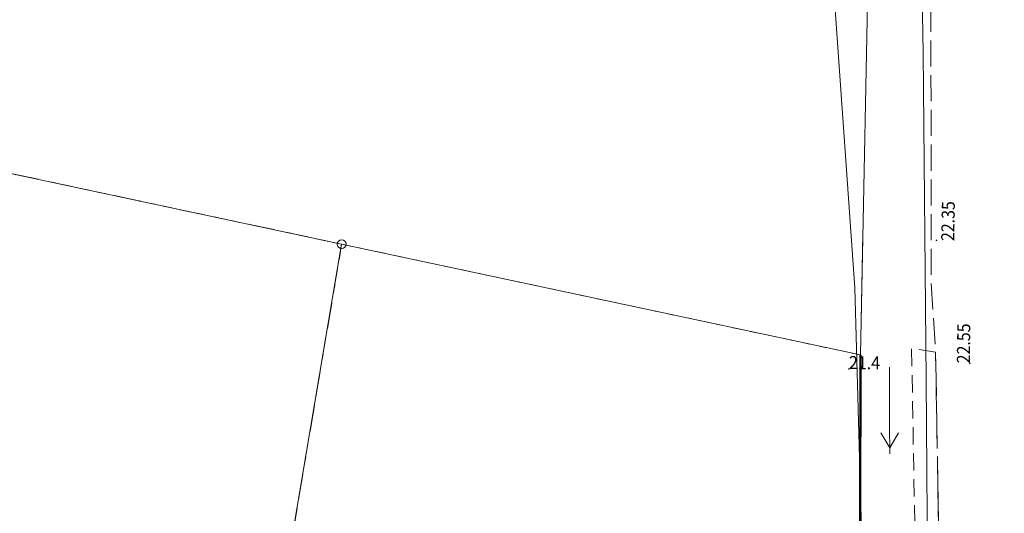
# Model space of a CAD drawing. Extents: x 6562753 to 6563673, y 5966582 to 5967811.
# Drawn here: x 6562960 to 6563017, y 5967236 to 5967265 of the extents above; entities that cross this region are included whole.
import ezdxf

# ---------------------------------------------------------------- set-up
doc = ezdxf.new("R2010")
doc.units = 0
doc.header["$MEASUREMENT"] = 0
for name, pattern in [('1.5_0.5', [2, 1.5, -0.5]), ('218-500', [1, 0.5, -0.5]), ('219-500', [0]), ('ACAD_ISO10W100', [18, 12, -3, 0, -3]), ('mz1.0_0.5', [1.5, 1, -0.5])]:
    doc.linetypes.add(name, pattern=pattern)
doc.layers.get('0').update_dxf_attribs({"color": 2, "linetype": 'CONTINUOUS', "lineweight": 5})
for name, color, linetype in [('202-Punkt graniczny stabilizowany trwale', 7, 'CONTINUOUS'), ('203-Punkt załamania granicy działki nie stabilizowany', 7, 'CONTINUOUS'), ('217-Granica konturu klasyfikcyjnego', 7, 'CONTINUOUS'), ('218-Granica użytku', 7, 'CONTINUOUS'), ('219-Linia granicy', 7, 'CONTINUOUS'), ('chodnik (powierzchnia)', 7, 'CONTINUOUS'), ('jezdnia (powierzchnia)', 7, 'CONTINUOUS'), ('przewód elektroenergetyczny niskiego napięcia (linia)-SEPOW - symbol', 7, 'CONTINUOUS'), ('przewód telekomunikacyjny (linia)-STPOD', 7, 'CONTINUOUS'), ('przewód wodociągowy (linia)-SW', 7, 'CONTINUOUS'), ('punkt wysokościowy naturalny', 7, 'CONTINUOUS'), ('punkt wysokościowy naturalny-Atr2', 7, 'CONTINUOUS'), ('punkt wysokościowy sztuczny', 7, 'CONTINUOUS'), ('punkt wysokościowy sztuczny-Atr2', 7, 'CONTINUOUS')]:
    doc.layers.add(name, color=color, linetype=linetype)
doc.layers.add('Proj', color=6, linetype='CONTINUOUS', lineweight=40)
doc.styles.get("Standard").update_dxf_attribs({"font": 'txt', "width": 0.75})

# ---------------------------------------------------------------- blocks, each defined once
blk = doc.blocks.new('203')
at = {"linetype": 'Continuous', "lineweight": 0}
h = blk.add_hatch(color=0, dxfattribs=at)
edge = h.paths.add_edge_path()
edge.add_arc((0, 0), 0.045, 0, 360)
blk = doc.blocks.new('202')
at = {"color": 0, "linetype": 'Continuous', "lineweight": 0}
blk.add_circle((0, 0), 0.25, dxfattribs=at)
blk = doc.blocks.new('PW01')
at = {"linetype": 'Continuous', "lineweight": 13}
h = blk.add_hatch(color=0, dxfattribs=at)
edge = h.paths.add_edge_path()
edge.add_arc((0, 0), 0.045, 0, 360)
blk = doc.blocks.new('PW02')
at = {"linetype": 'Continuous', "lineweight": 13}
h = blk.add_hatch(color=0, dxfattribs=at)
edge = h.paths.add_edge_path()
edge.add_arc((0, 0), 0.045, 0, 360)
blk = doc.blocks.new('PE04')
at = {"color": 0, "linetype": 'Continuous', "lineweight": 13}
for p, q in [((0.65, 0), (0, 0)), ((0.65, 0), (1.65, 0)), ((1.65, 0), (2.65, 0)), ((2.65, 0), (3.65, 0)), ((3.65, 0), (4.65, 0)), ((4.65, 0), (3.784, 0.5)), ((4.65, 0), (3.784, -0.5)), ((4.65, 0), (5, 0))]:
    blk.add_line(p, q, dxfattribs=at)

msp = doc.modelspace()

# ---------------------------------------------------------------- hatches: boundary and pattern name
at = {"layer": 'Proj', "linetype": 'ACAD_ISO10W100', "lineweight": 30}
h = msp.add_hatch(dxfattribs=at)
h.set_pattern_fill('ANSI31', color=204, scale=10)
h.set_pattern_definition([(45, (0, 0), (-0.88388347648, 0.88388347648), [])])
h.paths.add_polyline_path([(6563003.068, 5967201.891), (6563002.985, 5967201.398), (6563008.449, 5967200.047), (6563008.41, 5967200.544)])
h.paths.add_polyline_path([(6563002.485, 5967198.425), (6563002.402, 5967197.932), (6563008.72, 5967196.63), (6563008.681, 5967197.128)])
h.paths.add_polyline_path([(6562998.173, 5967199.411), (6562998.056, 5967198.909), (6563002.402, 5967197.932), (6563002.485, 5967198.425)])
h.paths.add_polyline_path([(6562990.767, 5967204.818, -0.025579), (6562990.773, 5967204.69, -0.084583), (6562990.703, 5967204.275), (6563002.985, 5967201.398), (6563003.068, 5967201.891)])
h.paths.add_polyline_path([(6562990.767, 5967204.818), (6562988.464, 5967205.366, 0.112197), (6562988.276, 5967204.843), (6562990.703, 5967204.275, 0.084583), (6562990.773, 5967204.69, 0.025579)])
h.paths.add_polyline_path([(6562988.464, 5967205.366), (6562979.37, 5967207.53), (6562979.28, 5967206.95), (6562988.276, 5967204.843, -0.112197)])
h.paths.add_polyline_path([(6562982.735, 5967202.939), (6562982.64, 5967202.376), (6562995.131, 5967199.567), (6562995.253, 5967200.078)])
h.paths.add_polyline_path([(6562974.563, 5967204.807), (6562974.442, 5967204.219), (6562979.727, 5967203.031), (6562979.831, 5967203.603)])
h.paths.add_polyline_path([(6562969.708, 5967205.967), (6562969.565, 5967205.373), (6562974.442, 5967204.219), (6562974.563, 5967204.807)])
h.paths.add_polyline_path([(6562975.319, 5967208.494), (6562909.72, 5967224.15), (6562909.57, 5967223.42), (6562975.198, 5967207.906)])
h.paths.add_polyline_path([(6562976.452, 5967208.224), (6562975.319, 5967208.494), (6562975.198, 5967207.906), (6562976.346, 5967207.637)])
h.paths.add_polyline_path([(6562954.445, 5967209.612), (6562954.301, 5967208.983), (6562966.645, 5967206.063), (6562966.803, 5967206.66)])
h.paths.add_polyline_path([(6562940.103, 5967213.039), (6562939.942, 5967212.379), (6562951.392, 5967209.671), (6562951.557, 5967210.302)], flags=17)
h.paths.add_polyline_path([(6562937.222, 5967213.727), (6562908.966, 5967220.477), (6562908.815, 5967219.742), (6562937.038, 5967213.066)])
h.paths.add_polyline_path([(6562906.091, 5967221.177), (6562882.503, 5967226.926), (6562882.339, 5967226.289), (6562886.58, 5967225.24), (6562905.905, 5967220.462)])
h.paths.add_polyline_path([(6562839.017, 5967241.038), (6562838.912, 5967240.543), (6562909.57, 5967223.42), (6562909.72, 5967224.15)])
h.paths.add_polyline_path([(6562838.308, 5967237.697), (6562838.203, 5967237.202), (6562879.427, 5967227.009), (6562879.598, 5967227.634)])
h = msp.add_hatch(dxfattribs=at)
h.set_pattern_fill('ANSI31', color=171, scale=10, angle=90)
h.set_pattern_definition([(135, (0, 0), (-0.88388347648, -0.88388347648), [])])
h.paths.add_polyline_path([(6563008.449, 5967200.047), (6563002.985, 5967201.398), (6563002.944, 5967201.151), (6563002.491, 5967198.424), (6563008.681, 5967197.128)])
h.paths.add_polyline_path([(6563002.944, 5967201.151), (6563002.491, 5967198.424), (6563002.485, 5967198.425), (6563002.485, 5967198.425), (6562974.563, 5967204.807), (6562975.198, 5967207.906), (6562988.276, 5967204.843, -0.94052), (6562990.773, 5967204.69, -0.084583), (6562990.703, 5967204.275), (6563002.985, 5967201.398)])
h.paths.add_polyline_path([(6562975.198, 5967207.906), (6562909.57, 5967223.42), (6562908.966, 5967220.477), (6562974.563, 5967204.807)])
h.paths.add_polyline_path([(6562909.57, 5967223.42), (6562838.912, 5967240.543), (6562838.308, 5967237.697), (6562908.966, 5967220.477)])
h.paths.add_polyline_path([(6562990.288, 5967204.915), (6563000.206, 5967204.915), (6563000.206, 5967210.608), (6562990.288, 5967210.608)], flags=9)

# ---------------------------------------------------------------- linework, layer by layer
at = {"layer": '217-Granica konturu klasyfikcyjnego', "color": 3, "linetype": '1.5_0.5', "lineweight": 18, "flags": 128}
for points in [[(6562967.05, 5967254.2), (6562925.79, 5967263.02)], [(6562978.65, 5967251.72), (6562967.05, 5967254.2)], [(6562971.51, 5967209.4), (6562978.65, 5967251.72)]]:
    msp.add_lwpolyline(points, dxfattribs=at)
at = {"layer": '218-Granica użytku', "color": 3, "linetype": '218-500', "lineweight": 18, "flags": 128}
for points in [[(6563009.19, 5967280.07), (6563008.5, 5967245.34)], [(6562967.05, 5967254.2), (6562925.79, 5967263.02)], [(6562978.65, 5967251.72), (6562967.05, 5967254.2)], [(6562971.51, 5967209.4), (6562978.65, 5967251.72)], [(6563008.5, 5967245.34), (6562978.65, 5967251.72)]]:
    msp.add_lwpolyline(points, dxfattribs=at)
at = {"layer": '218-Granica użytku', "color": 3, "linetype": '218-500', "lineweight": 50, "flags": 128}
msp.add_lwpolyline([(6563008.41, 5967200.62), (6563008.5, 5967245.34)], dxfattribs=at)
at = {"layer": '219-Linia granicy', "color": 7, "linetype": '219-500', "lineweight": 18, "flags": 128}
for points in [[(6562967.05, 5967254.2), (6562846.57, 5967279.96)], [(6563009.19, 5967280.07), (6563008.5, 5967245.34)], [(6562978.65, 5967251.72), (6562967.05, 5967254.2)], [(6562978.65, 5967251.72), (6562971.51, 5967209.4)], [(6563008.5, 5967245.34), (6562978.65, 5967251.72)]]:
    msp.add_lwpolyline(points, dxfattribs=at)
at = {"layer": '219-Linia granicy', "color": 3, "linetype": '219-500', "lineweight": 50, "flags": 128}
msp.add_lwpolyline([(6563008.41, 5967200.62), (6563008.5, 5967245.34)], dxfattribs=at)
at = {"layer": 'chodnik (powierzchnia)', "color": 7, "linetype": 'mz1.0_0.5', "lineweight": 18, "flags": 128}
msp.add_lwpolyline([(6563012.82, 5967245.49), (6563013.21, 5967222.53), (6563013.36, 5967214.04), (6563013.49, 5967201.58), (6563011.97, 5967200.48), (6563011.93, 5967214.04), (6563011.86, 5967222.41), (6563011.83, 5967223.64), (6563011.44, 5967245.74)], close=True, dxfattribs=at)
at = {"layer": 'jezdnia (powierzchnia)', "color": 7, "linetype": '1.5_0.5', "lineweight": 18, "flags": 128}
msp.add_lwpolyline([(6563063.14, 5967687.99), (6563067.2, 5967686.21), (6563063.11, 5967674.27), (6563054.55, 5967650.69), (6563049.08, 5967635.61), (6563047.54, 5967631.82), (6563046.81, 5967632.14), (6563045.8, 5967630.14), (6563037.53, 5967610.44), (6563034.34, 5967602.25), (6563031.1, 5967591.12), (6563029.78, 5967586.03), (6563027.1, 5967573.89), (6563017.18, 5967520.84), (6563015.57, 5967491.51), (6563015.66, 5967467.79), (6563015.56, 5967457.76), (6563015.39, 5967446.53), (6563015.63, 5967427.3), (6563016.3, 5967396.02), (6563016.32, 5967394.55), (6563016.45, 5967390.98), (6563016.46, 5967389.35), (6563016.34, 5967388.59), (6563016.5, 5967376.43), (6563017.19, 5967352.26), (6563017.59, 5967330.16), (6563017.87, 5967316.41), (6563018.15, 5967300.98), (6563018.11, 5967281.52), (6563018, 5967273.86), (6563017.98, 5967272.05), (6563017.79, 5967246.11), (6563018.14, 5967226.53), (6563018.22, 5967217.6), (6563018.45, 5967195.48), (6563018.7, 5967187.04), (6563018.78, 5967181.61), (6563019.05, 5967161.12), (6563019.43, 5967142.74), (6563020.02, 5967118.25), (6563020.63, 5967086.41), (6563020.9, 5967071.68), (6563021, 5967048.08), (6563020.81, 5967044.51), (6563020.82, 5967035.41), (6563020.23, 5967028.65), (6563018.52, 5967017.97), (6563014.92, 5967002.5), (6563009.24, 5966981.93), (6563005.02, 5966967.84), (6563005.03, 5966966.83), (6563003.76, 5966962.58), (6563000.54, 5966951.7), (6562998.22, 5966944.06), (6562993.25, 5966927.85), (6562989.75, 5966915.33), (6562987.33, 5966904.87), (6562986.83, 5966902.77), (6562983.83, 5966903.34), (6562981.12, 5966903.91), (6562983.3, 5966912.76), (6562984.44, 5966916.67), (6562986.08, 5966922.39), (6562987.1, 5966925.91), (6562989.53, 5966934.3), (6562992.87, 5966945.4), (6562996.3, 5966956.91), (6562997.85, 5966961.78), (6562999.58, 5966967.83), (6563004.93, 5966986.94), (6563012.97, 5967016.1), (6563015.29, 5967028.98), (6563015.36, 5967031.31), (6563015.48, 5967035.08), (6563015.74, 5967042.49), (6563015.75, 5967056.45), (6563015.44, 5967075.43), (6563014.97, 5967103.47), (6563014.42, 5967133.57), (6563014.23, 5967143.45), (6563013.82, 5967155.92), (6563013.59, 5967159.81), (6563013.56, 5967165.4), (6563013.35, 5967176.57), (6563013.27, 5967192.87), (6563013.49, 5967201.58), (6563013.36, 5967214.04), (6563013.21, 5967222.53), (6563012.82, 5967245.49), (6563012.56, 5967249.49), (6563012.55, 5967273.81), (6563012.81, 5967281.13), (6563012.33, 5967307.61), (6563011.76, 5967307.71), (6563011.55, 5967322.78), (6563011.42, 5967331.37), (6563011.42, 5967364.06), (6563010.38, 5967386.47), (6563010.15, 5967416.6), (6563009.64, 5967446.26), (6563009.56, 5967467.83), (6563009.55, 5967486.1), (6563010.05, 5967502.72), (6563010.8, 5967515.7), (6563011.28, 5967520.46), (6563012.14, 5967522.38), (6563016.54, 5967549.26), (6563020.15, 5967568.62), (6563022.38, 5967579.34), (6563024.22, 5967587.24), (6563025.86, 5967593.05), (6563028.06, 5967600.84), (6563032.18, 5967612.41), (6563037.37, 5967625.07), (6563041.96, 5967635.5), (6563045.24, 5967642.59), (6563052.02, 5967657.84), (6563057.28, 5967670.9), (6563061.12, 5967681.46)], close=True, dxfattribs=at)
at = {"layer": 'przewód telekomunikacyjny (linia)-STPOD', "color": 30, "linetype": 'Continuous', "lineweight": 18, "flags": 128}
msp.add_lwpolyline([(6563009.67, 5967374.52), (6563011.66, 5967281.5), (6563011.65, 5967279.95), (6563011.04, 5967277.49), (6563011.55, 5967276.78), (6563011.9, 5967274.76), (6563012.11, 5967262.73), (6563012.28, 5967243.93), (6563012.47, 5967217.67), (6563012.75, 5967195.4), (6563012.93, 5967193.82), (6563012.41, 5967191.82), (6563012.65, 5967190.78), (6563012.9, 5967181.52), (6563013.73, 5967143.02), (6563013.66, 5967135.24), (6563013.7, 5967133), (6563014.63, 5967086.97), (6563014.67, 5967079.04), (6563014.2, 5967076.26), (6563014, 5967071.98), (6563012.86, 5967056.18)], dxfattribs=at)
at = {"layer": 'przewód wodociągowy (linia)-SW', "color": 5, "linetype": 'Continuous', "lineweight": 18, "flags": 128}
msp.add_lwpolyline([(6563005.3, 5967491.78), (6563005.07, 5967488.62), (6563003.55, 5967471.68), (6563003.81, 5967467.93), (6563004.39, 5967467.73), (6563002.89, 5967430.61), (6563001.48, 5967396.58), (6563001.15, 5967388.19), (6563002.68, 5967358.05), (6563003.4, 5967338.78), (6563004.04, 5967321.29), (6563005.08, 5967293.24), (6563005.11, 5967292.41), (6563005.5, 5967286.97), (6563008.17, 5967249.21), (6563008.56, 5967235.22), (6563008.19, 5967224.92), (6563007.58, 5967217.71), (6563007.12, 5967217.51), (6563005.74, 5967200.71), (6563004.79, 5967189.12), (6563006.36, 5967136.13), (6563006.72, 5967121.61), (6563007.78, 5967074.3)], dxfattribs=at)

# ---------------------------------------------------------------- block references
at = {"layer": '202-Punkt graniczny stabilizowany trwale', "color": 7, "linetype": 'Continuous', "lineweight": 18}
msp.add_blockref('202', (6562978.65, 5967251.72), dxfattribs=at)
at = {"layer": '203-Punkt załamania granicy działki nie stabilizowany', "color": 7, "linetype": 'Continuous', "lineweight": 18}
for p in [(6562967.05, 5967254.2), (6563008.5, 5967245.34)]:
    msp.add_blockref('203', p, dxfattribs=at)
at = {"layer": 'przewód elektroenergetyczny niskiego napięcia (linia)-SEPOW - symbol', "color": 1, "linetype": 'Continuous', "lineweight": 18, "rotation": 270.247}
msp.add_blockref('PE04', (6563010.16, 5967244.64), dxfattribs=at)
at = {"layer": 'punkt wysokościowy naturalny', "color": 7, "linetype": 'Continuous', "lineweight": 13, "rotation": 358.843}
msp.add_blockref('PW01', (6563007.83, 5967244.53), dxfattribs=at)
at = {"layer": 'punkt wysokościowy sztuczny', "color": 7, "linetype": 'Continuous', "lineweight": 13}
for p, rotation in [((6563012.87, 5967251.94), 359.316), ((6563014.79, 5967244.85), 89.398)]:
    msp.add_blockref('PW02', p, dxfattribs=dict(at, rotation=rotation))

# ---------------------------------------------------------------- texts
at = {"layer": 'punkt wysokościowy naturalny-Atr2', "color": 7, "oblique": 15, "width": 0.9}
msp.add_text('21.4', height=0.75, rotation=359.138, dxfattribs=at).set_placement((6563007.83, 5967244.53))
at = {"layer": 'punkt wysokościowy sztuczny-Atr2', "color": 7, "oblique": 15, "width": 0.9}
for s, rotation, p in [('22.35', 88.919, (6563013.89, 5967251.89)), ('22.55', 89.243, (6563014.79, 5967244.85))]:
    msp.add_text(s, height=0.75, rotation=rotation, dxfattribs=at).set_placement(p)

doc.saveas('drawing.dxf')
